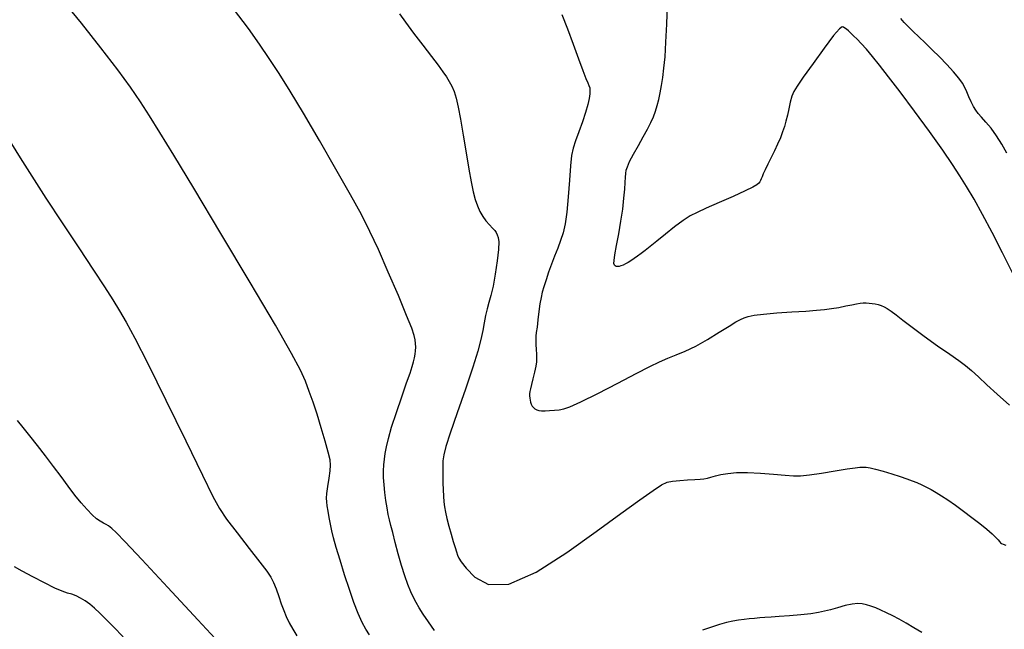
# Model space of a CAD drawing. Extents: x 351664 to 354864, y 1035231 to 1038231.
# Drawn here: x 352413 to 352585, y 1036270 to 1036376 of the extents above; entities that cross this region are included whole.
import ezdxf

# ---------------------------------------------------------------- set-up
doc = ezdxf.new("R2010")
doc.units = 0
doc.header["$MEASUREMENT"] = 0
doc.layers.add('INDEX', color=1, linetype='CONTINUOUS')
doc.layers.add('INTER', color=33, linetype='CONTINUOUS')

msp = doc.modelspace()

# ---------------------------------------------------------------- linework, layer by layer
at = {"layer": 'INDEX', "color": 1, "linetype": 'CONTINUOUS'}
for points, elevation in [([(352474.43, 1036268.86), (352473.76, 1036269.85), (352473.11, 1036271.03), (352473.11, 1036271.03), (352472.43, 1036272.56), (352471.7, 1036274.48), (352470.91, 1036276.75), (352470.91, 1036276.75), (352470.07, 1036279.31), (352469.27, 1036281.86), (352468.59, 1036284.09), (352468.59, 1036284.09), (352468.12, 1036285.75), (352467.81, 1036287.01), (352467.58, 1036288.12), (352467.38, 1036289.29), (352467.2, 1036290.42), (352467.05, 1036291.37), (352467.05, 1036291.37), (352466.95, 1036292.05), (352466.92, 1036292.67), (352466.98, 1036293.51), (352466.98, 1036293.51), (352467.15, 1036294.73), (352467.36, 1036296.14), (352467.53, 1036297.43), (352467.53, 1036297.43), (352467.61, 1036298.41), (352467.52, 1036299.37), (352467.22, 1036300.68), (352467.22, 1036300.68), (352466.69, 1036302.62), (352466, 1036304.95), (352465.27, 1036307.31), (352465.27, 1036307.31), (352464.58, 1036309.41), (352463.91, 1036311.29), (352463.22, 1036313.05), (352463.22, 1036313.05), (352462.36, 1036314.96), (352460.83, 1036317.88), (352458.02, 1036322.8), (352458.02, 1036322.8), (352453.63, 1036330.24), (352448.51, 1036338.83), (352443.77, 1036346.71), (352443.77, 1036346.71), (352440.28, 1036352.47), (352437.87, 1036356.42), (352436.08, 1036359.28), (352436.08, 1036359.28), (352434.48, 1036361.75), (352432.74, 1036364.3), (352430.51, 1036367.33), (352430.51, 1036367.33), (352427.58, 1036371.13), (352424.18, 1036375.43), (352420.65, 1036379.84)], 2380), ([(352585.47, 1036352.83), (352584.61, 1036354.39), (352583.69, 1036355.85), (352583.69, 1036355.85), (352582.74, 1036357.15), (352581.84, 1036358.23), (352581.07, 1036359.1), (352581.07, 1036359.1), (352580.5, 1036359.74), (352580.07, 1036360.29), (352579.69, 1036360.92), (352579.69, 1036360.92), (352579.29, 1036361.72), (352578.88, 1036362.62), (352578.51, 1036363.5), (352578.51, 1036363.5), (352578.18, 1036364.26), (352577.78, 1036365.01), (352577.15, 1036365.89), (352577.15, 1036365.89), (352576.21, 1036367), (352575.03, 1036368.26), (352573.75, 1036369.57), (352573.75, 1036369.57), (352572.48, 1036370.82), (352571.27, 1036372), (352570.15, 1036373.07), (352570.15, 1036373.07), (352569.17, 1036374.03), (352568.32, 1036374.87), (352567.6, 1036375.59), (352567.6, 1036375.59), (352567.02, 1036376.26)], 2370)]:
    msp.add_lwpolyline(points, dxfattribs=dict(at, elevation=elevation))
at = {"layer": 'INTER', "color": 33, "linetype": 'CONTINUOUS'}
for points, elevation in [([(352485.75, 1036269.59), (352484.66, 1036271.15), (352483.77, 1036272.46), (352483.06, 1036273.55), (352483.06, 1036273.55), (352482.51, 1036274.47), (352482.05, 1036275.35), (352481.6, 1036276.36), (352481.6, 1036276.36), (352481.1, 1036277.62), (352480.55, 1036279.16), (352479.99, 1036280.96), (352479.99, 1036280.96), (352479.42, 1036282.98), (352478.9, 1036284.98), (352478.47, 1036286.7), (352478.47, 1036286.7), (352478.14, 1036287.94), (352477.89, 1036288.89), (352477.68, 1036289.83), (352477.68, 1036289.83), (352477.46, 1036290.97), (352477.25, 1036292.28), (352477.07, 1036293.66), (352477.07, 1036293.66), (352476.94, 1036295.01), (352476.87, 1036296.3), (352476.86, 1036297.47), (352476.86, 1036297.47), (352476.9, 1036298.51), (352477, 1036299.48), (352477.14, 1036300.48), (352477.14, 1036300.48), (352477.35, 1036301.63), (352477.69, 1036303.09), (352478.26, 1036305.06), (352478.26, 1036305.06), (352479.09, 1036307.6), (352480.04, 1036310.34), (352480.88, 1036312.76), (352480.88, 1036312.76), (352481.47, 1036314.48), (352481.83, 1036315.64), (352482.06, 1036316.45), (352482.06, 1036316.45), (352482.23, 1036317.13), (352482.36, 1036317.75), (352482.44, 1036318.35), (352482.44, 1036318.35), (352482.47, 1036318.97), (352482.44, 1036319.61), (352482.36, 1036320.27), (352482.36, 1036320.27), (352482.19, 1036321.04), (352481.76, 1036322.3), (352480.88, 1036324.53), (352480.88, 1036324.53), (352479.44, 1036327.99), (352477.68, 1036332.09), (352475.96, 1036335.99), (352475.96, 1036335.99), (352474.48, 1036339.16), (352473, 1036342.09), (352471.1, 1036345.54), (352471.1, 1036345.54), (352468.56, 1036350.03), (352465.67, 1036355.03), (352462.89, 1036359.75), (352462.89, 1036359.75), (352460.57, 1036363.6), (352458.63, 1036366.69), (352456.93, 1036369.31), (352456.93, 1036369.31), (352455.25, 1036371.79), (352453.29, 1036374.54), (352450.7, 1036377.98)], 2378), ([(352586.58, 1036331.72), (352584.76, 1036335.42), (352582.95, 1036339), (352582.95, 1036339), (352581.28, 1036342.12), (352579.78, 1036344.76), (352578.46, 1036346.97), (352578.46, 1036346.97), (352577.29, 1036348.88), (352576.01, 1036350.85), (352574.31, 1036353.32), (352574.31, 1036353.32), (352571.99, 1036356.55), (352569.38, 1036360.14), (352566.9, 1036363.48), (352566.9, 1036363.48), (352564.89, 1036366.13), (352563.32, 1036368.13), (352562.06, 1036369.67), (352562.06, 1036369.67), (352561.01, 1036370.9), (352560.12, 1036371.89), (352559.39, 1036372.66), (352559.39, 1036372.66), (352558.78, 1036373.27), (352558.29, 1036373.74), (352557.88, 1036374.1), (352557.88, 1036374.1), (352557.55, 1036374.39), (352557.27, 1036374.61), (352557.04, 1036374.78), (352557.04, 1036374.78), (352556.79, 1036374.83), (352556.3, 1036374.47), (352555.3, 1036373.28), (352555.3, 1036373.28), (352553.64, 1036371.08), (352551.71, 1036368.42), (352550.02, 1036366.04), (352550.02, 1036366.04), (352548.93, 1036364.49), (352548.35, 1036363.52), (352548.02, 1036362.71), (352548.02, 1036362.71), (352547.75, 1036361.7), (352547.49, 1036360.55), (352547.24, 1036359.41), (352547.24, 1036359.41), (352547, 1036358.38), (352546.74, 1036357.44), (352546.42, 1036356.49), (352546.42, 1036356.49), (352546.02, 1036355.47), (352545.54, 1036354.38), (352545, 1036353.22), (352545, 1036353.22), (352544.42, 1036352.02), (352543.86, 1036350.88), (352543.38, 1036349.91), (352543.38, 1036349.91), (352543.04, 1036349.2), (352542.82, 1036348.7), (352542.68, 1036348.35), (352542.68, 1036348.35), (352542.57, 1036348.06), (352542.44, 1036347.82), (352542.26, 1036347.58), (352542.26, 1036347.58), (352541.93, 1036347.31), (352541.24, 1036346.89), (352539.9, 1036346.23), (352539.9, 1036346.23), (352537.79, 1036345.27), (352535.33, 1036344.18), (352533.09, 1036343.2), (352533.09, 1036343.2), (352531.49, 1036342.48), (352530.28, 1036341.86), (352529.08, 1036341.07), (352527.59, 1036339.95), (352525.98, 1036338.66), (352524.5, 1036337.45), (352524.5, 1036337.45), (352523.35, 1036336.53), (352522.47, 1036335.84), (352521.77, 1036335.31), (352521.77, 1036335.31), (352521.12, 1036334.84), (352520.53, 1036334.43), (352519.97, 1036334.06), (352519.97, 1036334.06), (352519.47, 1036333.76), (352519.01, 1036333.5), (352518.6, 1036333.3), (352518.6, 1036333.3), (352518.24, 1036333.15), (352517.92, 1036333.06), (352517.65, 1036333.03), (352517.65, 1036333.03), (352517.42, 1036333.06), (352517.24, 1036333.15), (352517.1, 1036333.31), (352517.1, 1036333.31), (352517.02, 1036333.57), (352517.03, 1036334.1), (352517.17, 1036335.11), (352517.17, 1036335.11), (352517.47, 1036336.73), (352517.86, 1036338.77), (352518.24, 1036340.96), (352518.24, 1036340.96), (352518.54, 1036343.06), (352518.76, 1036344.94), (352518.91, 1036346.51), (352518.91, 1036346.51), (352518.99, 1036347.71), (352519.05, 1036348.59), (352519.09, 1036349.25), (352519.09, 1036349.25), (352519.16, 1036349.81), (352519.35, 1036350.43), (352519.75, 1036351.33), (352519.75, 1036351.33), (352520.44, 1036352.62), (352521.28, 1036354.15), (352522.12, 1036355.67), (352522.12, 1036355.67), (352522.84, 1036356.99), (352523.42, 1036358.13), (352523.88, 1036359.15), (352523.88, 1036359.15), (352524.26, 1036360.13), (352524.57, 1036361.11), (352524.83, 1036362.15), (352524.83, 1036362.15), (352525.08, 1036363.29), (352525.31, 1036364.57), (352525.52, 1036365.99), (352525.52, 1036365.99), (352525.73, 1036367.62), (352525.92, 1036369.61), (352526.08, 1036372.13), (352526.08, 1036372.13), (352526.22, 1036375.26), (352526.32, 1036378.57)], 2372), ([(352479.65, 1036377.09), (352480.66, 1036375.63), (352480.66, 1036375.63), (352482.07, 1036373.74), (352483.69, 1036371.61), (352485.2, 1036369.63), (352485.2, 1036369.63), (352486.35, 1036368.11), (352487.18, 1036366.97), (352487.8, 1036366.09), (352487.8, 1036366.09), (352488.31, 1036365.3), (352488.75, 1036364.49), (352489.14, 1036363.57), (352489.14, 1036363.57), (352489.5, 1036362.4), (352489.87, 1036360.84), (352490.28, 1036358.7), (352490.28, 1036358.7), (352490.75, 1036355.92), (352491.24, 1036352.87), (352491.72, 1036350.04), (352491.72, 1036350.04), (352492.13, 1036347.8), (352492.5, 1036346.09), (352492.85, 1036344.74), (352492.85, 1036344.74), (352493.22, 1036343.6), (352493.64, 1036342.62), (352494.13, 1036341.75), (352494.13, 1036341.75), (352494.71, 1036340.98), (352495.32, 1036340.31), (352495.84, 1036339.75), (352495.84, 1036339.75), (352496.23, 1036339.32), (352496.49, 1036338.95), (352496.68, 1036338.58), (352496.68, 1036338.58), (352496.84, 1036338.11), (352496.92, 1036337.33), (352496.87, 1036336), (352496.87, 1036336), (352496.66, 1036334.02), (352496.33, 1036331.73), (352495.94, 1036329.61), (352495.56, 1036328), (352495.21, 1036326.78), (352494.9, 1036325.69), (352494.9, 1036325.69), (352494.65, 1036324.53), (352494.41, 1036323.25), (352494.16, 1036321.87), (352494.16, 1036321.87), (352493.83, 1036320.33), (352493.3, 1036318.32), (352492.42, 1036315.49), (352492.42, 1036315.49), (352491.13, 1036311.68), (352489.68, 1036307.56), (352488.45, 1036304.01), (352488.45, 1036304.01), (352487.7, 1036301.68), (352487.34, 1036300.25), (352487.21, 1036299.16), (352487.21, 1036299.16), (352487.17, 1036297.95), (352487.17, 1036296.64), (352487.2, 1036295.33), (352487.2, 1036295.33), (352487.24, 1036294.13), (352487.29, 1036293.04), (352487.36, 1036292.06), (352487.36, 1036292.06), (352487.47, 1036291.17), (352487.63, 1036290.24), (352487.87, 1036289.15), (352487.87, 1036289.15), (352488.22, 1036287.82), (352488.63, 1036286.4), (352489.01, 1036285.11), (352489.01, 1036285.11), (352489.32, 1036284.1), (352489.56, 1036283.35), (352489.76, 1036282.77), (352489.76, 1036282.77), (352489.97, 1036282.25), (352490.38, 1036281.57), (352491.23, 1036280.47), (352491.23, 1036280.47), (352492.74, 1036278.9), (352495.15, 1036277.64), (352498.7, 1036277.72), (352498.7, 1036277.72), (352503.44, 1036279.8), (352508.78, 1036283.19), (352513.91, 1036286.87), (352513.91, 1036286.87), (352518.2, 1036289.99), (352521.51, 1036292.38), (352523.85, 1036294.03), (352523.85, 1036294.03), (352525.32, 1036294.99), (352526.3, 1036295.46), (352527.23, 1036295.65), (352527.23, 1036295.65), (352528.47, 1036295.77), (352529.85, 1036295.86), (352531.11, 1036295.93), (352531.11, 1036295.93), (352532.03, 1036295.98), (352532.7, 1036296.05), (352533.29, 1036296.17), (352533.29, 1036296.17), (352533.92, 1036296.35), (352534.69, 1036296.57), (352535.65, 1036296.8), (352535.65, 1036296.8), (352536.87, 1036297), (352538.4, 1036297.13), (352540.3, 1036297.15), (352540.3, 1036297.15), (352542.55, 1036297.04), (352544.85, 1036296.85), (352546.84, 1036296.67), (352546.84, 1036296.67), (352548.29, 1036296.56), (352549.54, 1036296.57), (352551.07, 1036296.72), (352551.07, 1036296.72), (352553.21, 1036297.04), (352555.58, 1036297.43), (352557.66, 1036297.77), (352557.66, 1036297.77), (352559.05, 1036297.98), (352559.89, 1036298.08), (352560.46, 1036298.1), (352560.46, 1036298.1), (352560.99, 1036298.08), (352561.67, 1036297.98), (352562.63, 1036297.75), (352562.63, 1036297.75), (352563.95, 1036297.38), (352565.45, 1036296.92), (352566.88, 1036296.46), (352568.04, 1036296.06), (352568.99, 1036295.72), (352569.83, 1036295.38), (352569.83, 1036295.38), (352570.65, 1036295.01), (352571.48, 1036294.6), (352572.32, 1036294.16), (352572.32, 1036294.16), (352573.17, 1036293.68), (352574.11, 1036293.1), (352575.21, 1036292.37), (352575.21, 1036292.37), (352576.52, 1036291.45), (352577.96, 1036290.41), (352579.42, 1036289.31), (352579.42, 1036289.31), (352580.78, 1036288.25), (352581.98, 1036287.28), (352582.92, 1036286.46), (352582.92, 1036286.46), (352583.57, 1036285.85), (352583.96, 1036285.42), (352584.2, 1036285.12), (352584.2, 1036285.12), (352584.37, 1036284.92), (352584.55, 1036284.77), (352584.85, 1036284.64), (352584.85, 1036284.64), (352585.32, 1036284.51)], 2376), ([(352507.92, 1036376.99), (352508.92, 1036374.47), (352508.92, 1036374.47), (352509.92, 1036371.8), (352510.83, 1036369.26), (352511.58, 1036367.19), (352511.58, 1036367.19), (352512.11, 1036365.84), (352512.45, 1036365.06), (352512.66, 1036364.58), (352512.66, 1036364.58), (352512.78, 1036364.17), (352512.83, 1036363.73), (352512.8, 1036363.15), (352512.8, 1036363.15), (352512.68, 1036362.34), (352512.45, 1036361.27), (352512.06, 1036359.91), (352512.06, 1036359.91), (352511.51, 1036358.25), (352510.88, 1036356.52), (352510.32, 1036354.95), (352510.32, 1036354.95), (352509.91, 1036353.69), (352509.64, 1036352.39), (352509.43, 1036350.62), (352509.43, 1036350.62), (352509.25, 1036348.1), (352509.06, 1036345.21), (352508.82, 1036342.53), (352508.82, 1036342.53), (352508.53, 1036340.47), (352508.16, 1036338.9), (352507.72, 1036337.56), (352507.72, 1036337.56), (352507.21, 1036336.23), (352506.67, 1036334.86), (352506.12, 1036333.46), (352506.12, 1036333.46), (352505.62, 1036332.05), (352505.17, 1036330.71), (352504.8, 1036329.53), (352504.8, 1036329.53), (352504.52, 1036328.55), (352504.3, 1036327.63), (352504.12, 1036326.55), (352504.12, 1036326.55), (352503.93, 1036325.19), (352503.75, 1036323.74), (352503.6, 1036322.47), (352503.6, 1036322.47), (352503.48, 1036321.57), (352503.41, 1036320.9), (352503.38, 1036320.25), (352503.38, 1036320.25), (352503.4, 1036319.45), (352503.45, 1036318.58), (352503.5, 1036317.77), (352503.5, 1036317.77), (352503.54, 1036317.11), (352503.52, 1036316.46), (352503.4, 1036315.68), (352503.4, 1036315.68), (352503.17, 1036314.64), (352502.88, 1036313.5), (352502.62, 1036312.48), (352502.45, 1036311.75), (352502.36, 1036311.24), (352502.32, 1036310.85), (352502.32, 1036310.85), (352502.32, 1036310.49), (352502.35, 1036310.12), (352502.4, 1036309.76), (352502.4, 1036309.76), (352502.49, 1036309.4), (352502.61, 1036309.05), (352502.78, 1036308.74), (352502.78, 1036308.74), (352502.99, 1036308.48), (352503.25, 1036308.26), (352503.56, 1036308.09), (352503.56, 1036308.09), (352503.93, 1036307.96), (352504.39, 1036307.89), (352505, 1036307.88), (352505, 1036307.88), (352505.78, 1036307.93), (352506.64, 1036308.01), (352507.47, 1036308.1), (352507.47, 1036308.1), (352508.25, 1036308.22), (352509.35, 1036308.58), (352511.25, 1036309.44), (352511.25, 1036309.44), (352514.22, 1036310.93), (352517.69, 1036312.74), (352520.9, 1036314.42), (352520.9, 1036314.42), (352523.27, 1036315.63), (352524.98, 1036316.46), (352526.4, 1036317.07), (352526.4, 1036317.07), (352527.84, 1036317.63), (352529.44, 1036318.29), (352531.26, 1036319.16), (352531.26, 1036319.16), (352533.32, 1036320.32), (352535.38, 1036321.58), (352537.1, 1036322.66), (352537.1, 1036322.66), (352538.28, 1036323.39), (352539.07, 1036323.82), (352539.7, 1036324.1), (352539.7, 1036324.1), (352540.41, 1036324.33), (352541.46, 1036324.55), (352543.08, 1036324.76), (352543.08, 1036324.76), (352545.4, 1036324.96), (352548.02, 1036325.14), (352550.45, 1036325.29), (352550.45, 1036325.29), (352552.31, 1036325.42), (352553.72, 1036325.54), (352554.96, 1036325.71), (352554.96, 1036325.71), (352556.21, 1036325.93), (352557.42, 1036326.17), (352558.48, 1036326.39), (352558.48, 1036326.39), (352559.3, 1036326.55), (352559.93, 1036326.64), (352560.47, 1036326.69), (352560.47, 1036326.69), (352560.99, 1036326.7), (352561.51, 1036326.68), (352562.03, 1036326.63), (352562.03, 1036326.63), (352562.54, 1036326.54), (352563.06, 1036326.42), (352563.57, 1036326.26), (352563.57, 1036326.26), (352564.09, 1036326.05), (352564.66, 1036325.75), (352565.33, 1036325.29), (352565.33, 1036325.29), (352566.18, 1036324.62), (352567.34, 1036323.7), (352568.97, 1036322.46), (352568.97, 1036322.46), (352571.1, 1036320.9), (352573.43, 1036319.25), (352575.53, 1036317.78), (352575.53, 1036317.78), (352577.1, 1036316.67), (352578.28, 1036315.79), (352579.35, 1036314.9), (352579.35, 1036314.9), (352580.55, 1036313.81), (352581.99, 1036312.45), (352583.79, 1036310.8), (352583.79, 1036310.8), (352585.97, 1036308.9)], 2374), ([(352411.98, 1036354.43), (352413.54, 1036352), (352415.55, 1036348.81), (352418.01, 1036344.98), (352420.84, 1036340.64), (352423.74, 1036336.28), (352426.29, 1036332.44), (352426.29, 1036332.44), (352428.22, 1036329.5), (352429.65, 1036327.25), (352430.83, 1036325.35), (352430.83, 1036325.35), (352432, 1036323.35), (352433.52, 1036320.54), (352435.77, 1036316.12), (352435.77, 1036316.12), (352438.93, 1036309.73), (352442.37, 1036302.67), (352445.28, 1036296.68), (352445.28, 1036296.68), (352447.08, 1036292.99), (352448.25, 1036290.85), (352449.49, 1036289.04), (352449.49, 1036289.04), (352451.32, 1036286.62), (352453.42, 1036283.92), (352455.27, 1036281.55), (352455.27, 1036281.55), (352456.48, 1036279.96), (352457.18, 1036278.92), (352457.66, 1036277.99), (352457.66, 1036277.99), (352458.11, 1036276.85), (352458.58, 1036275.56), (352459.03, 1036274.27), (352459.03, 1036274.27), (352459.46, 1036273.11), (352459.9, 1036272.04), (352460.42, 1036270.97), (352460.42, 1036270.97), (352461.05, 1036269.85), (352461.74, 1036268.67)], 2382), ([(352449.01, 1036266.57), (352444.49, 1036271.49), (352439.28, 1036277.09), (352434.72, 1036281.98), (352434.72, 1036281.98), (352431.81, 1036285.08), (352430.26, 1036286.68), (352429.48, 1036287.42), (352429.48, 1036287.42), (352428.94, 1036287.83), (352428.48, 1036288.1), (352428.02, 1036288.34), (352428.02, 1036288.34), (352427.48, 1036288.65), (352426.84, 1036289.09), (352426.07, 1036289.76), (352426.07, 1036289.76), (352425.17, 1036290.68), (352424.15, 1036291.85), (352423.05, 1036293.22), (352423.05, 1036293.22), (352421.89, 1036294.76), (352420.66, 1036296.44), (352419.34, 1036298.22), (352419.34, 1036298.22), (352417.93, 1036300.07), (352416.51, 1036301.88), (352415.18, 1036303.54), (352415.18, 1036303.54), (352414.02, 1036304.98), (352413.03, 1036306.2)], 2384), ([(352431.47, 1036268.51), (352429.78, 1036270.26), (352428.47, 1036271.58), (352427.4, 1036272.62), (352427.4, 1036272.62), (352426.47, 1036273.48), (352425.63, 1036274.19), (352424.83, 1036274.78), (352424.83, 1036274.78), (352424.03, 1036275.26), (352423.26, 1036275.64), (352422.51, 1036275.93), (352422.51, 1036275.93), (352421.77, 1036276.15), (352420.85, 1036276.46), (352419.56, 1036277.01), (352419.56, 1036277.01), (352417.76, 1036277.91), (352415.74, 1036278.97), (352413.89, 1036279.98), (352413.89, 1036279.98), (352412.5, 1036280.74)], 2386), ([(352570.68, 1036269.25), (352569.28, 1036270.1), (352567.97, 1036270.87), (352566.74, 1036271.57), (352566.74, 1036271.57), (352565.6, 1036272.18), (352564.54, 1036272.71), (352563.55, 1036273.17), (352562.64, 1036273.56), (352561.79, 1036273.87), (352561.02, 1036274.1), (352561.02, 1036274.1), (352560.29, 1036274.26), (352559.51, 1036274.31), (352558.54, 1036274.21), (352558.54, 1036274.21), (352557.32, 1036273.95), (352555.99, 1036273.59), (352554.74, 1036273.24), (352554.74, 1036273.24), (352553.69, 1036272.96), (352552.65, 1036272.73), (352551.33, 1036272.54), (352551.33, 1036272.54), (352549.57, 1036272.35), (352547.61, 1036272.18), (352545.8, 1036272.03), (352545.8, 1036272.03), (352544.4, 1036271.94), (352543.33, 1036271.86), (352542.42, 1036271.8), (352542.42, 1036271.8), (352541.53, 1036271.73), (352540.61, 1036271.64), (352539.69, 1036271.53), (352539.69, 1036271.53), (352538.74, 1036271.41), (352537.74, 1036271.24), (352536.64, 1036270.99), (352536.64, 1036270.99), (352535.39, 1036270.65), (352534, 1036270.2), (352532.47, 1036269.66)], 2378)]:
    msp.add_lwpolyline(points, dxfattribs=dict(at, elevation=elevation))

doc.saveas('drawing.dxf')
